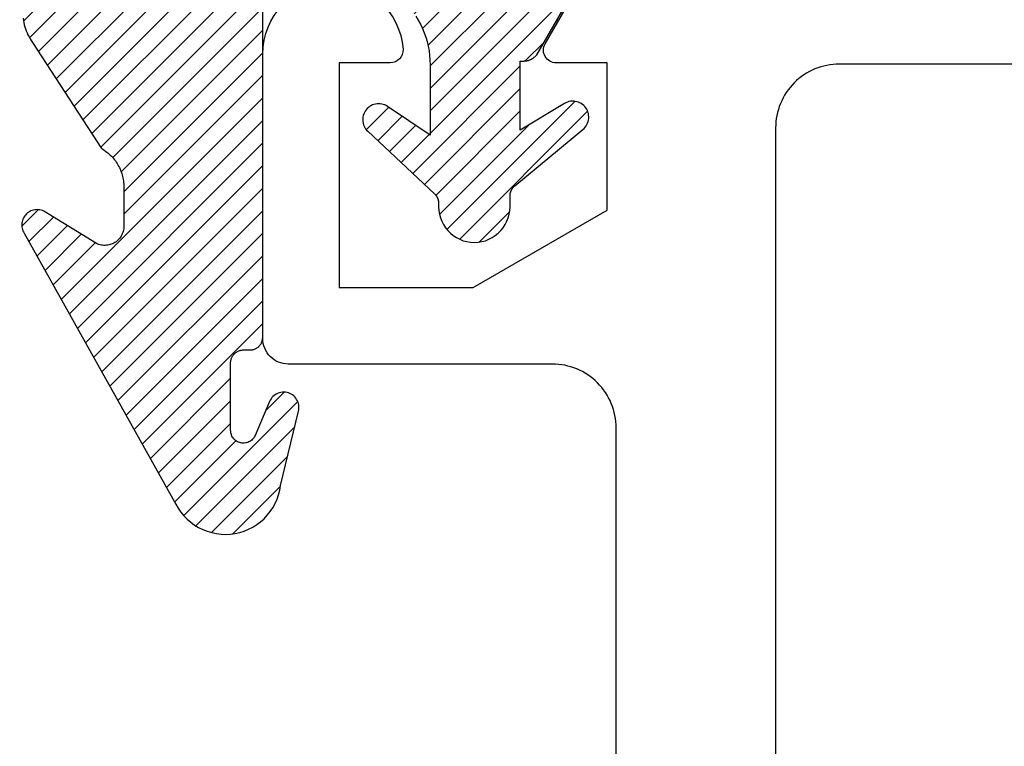
# Model space of a CAD drawing. Units: inches. Extents: x 0 to 108, y 0 to 43.
# Drawn here: x 17 to 17, y 19 to 19 of the extents above; entities that cross this region are included whole.
import ezdxf
from ezdxf import colors
from ezdxf.entities.mleader import LeaderData, LeaderLine
from ezdxf.math import Vec2, Vec3

# ---------------------------------------------------------------- set-up
doc = ezdxf.new("R2010")
doc.units = ezdxf.units.IN
doc.header["$LTSCALE"] = 0.25
doc.header["$MEASUREMENT"] = 0
for name, color, linetype in [('Arcadia-Profile', 5, 'Continuous'), ('Arcadia-Shade', 8, 'Continuous'), ('Arcadia-Text', 3, 'Continuous')]:
    doc.layers.add(name, color=color, linetype=linetype)
doc.styles.get("Standard").update_dxf_attribs({"font": 'ARIALN.TTF'})
pattern_1 = [(45, (-30.978823, 77.044971), (-0.0088388348, 0.0088388348), [])]

# ---------------------------------------------------------------- blocks, each defined once
blk = doc.blocks.new('VTL-10')
at = {"layer": 'Arcadia-Shade', "lineweight": -3}
h = blk.add_hatch(dxfattribs=at)
h.set_pattern_fill('ANSI31', color=256, scale=0.1, style=0)
h.set_pattern_definition(pattern_1)
h.paths.add_polyline_path([(0.16185, 0.26143), (0.16156, 0.26317), (0.16116, 0.26488), (0.16066, 0.26657), (0.16006, 0.26823), (0.15936, 0.26985), (0.15857, 0.27142), (0.15769, 0.27295), (0.15672, 0.27442), (0.15566, 0.27583), (0.15452, 0.27717), (0.1533, 0.27844), (0.15201, 0.27964), (0.15065, 0.28076), (0.14923, 0.2818), (0.14775, 0.28275), (0.14621, 0.28362), (0.14463, 0.28439), (0.143, 0.28506), (0.14134, 0.28564), (0.13964, 0.28611), (0.13792, 0.28649), (0.13397, 0.28847), (0.13001, 0.2904), (0.12601, 0.29228), (0.122, 0.29411), (0.11797, 0.2959), (0.11391, 0.29764), (0.10984, 0.29933), (0.10574, 0.30097), (0.10162, 0.30256), (0.09749, 0.3041), (0.09334, 0.30559), (0.08917, 0.30704), (0.08498, 0.30843), (0.08078, 0.30977), (0.07656, 0.31106), (0.07233, 0.31231), (0.06808, 0.3135), (0.06381, 0.31464), (0.05954, 0.31573), (0.05525, 0.31676), (0.05095, 0.31775), (0.04664, 0.31869), (0.04231, 0.31957), (0.03798, 0.3204), (0.03364, 0.32118), (0.02929, 0.32191), (0.02493, 0.32259), (0.02056, 0.32321), (0.01618, 0.32378), (0.0118, 0.3243), (-0.27611, 0.36451), (-0.27887, 0.36612), (-0.2816, 0.36777), (-0.2843, 0.36947), (-0.28697, 0.37123), (-0.2896, 0.37302), (-0.29221, 0.37487), (-0.29477, 0.37677), (-0.29731, 0.37871), (-0.29981, 0.38069), (-0.30227, 0.38272), (-0.30469, 0.3848), (-0.30708, 0.38692), (-0.30943, 0.38908), (-0.31174, 0.39129), (-0.31401, 0.39353), (-0.31623, 0.39582), (-0.31842, 0.39815), (-0.32056, 0.40051), (-0.32266, 0.40292), (-0.32471, 0.40536), (-0.32672, 0.40784), (-0.32869, 0.41035), (-0.33061, 0.4129), (-0.33248, 0.41549), (-0.33431, 0.41811), (-0.33608, 0.42076), (-0.33781, 0.42344), (-0.33949, 0.42615), (-0.34113, 0.4289), (-0.34271, 0.43167), (-0.34538, 0.43055), (-0.34798, 0.42927), (-0.3505, 0.42783), (-0.35293, 0.42625), (-0.35526, 0.42453), (-0.35749, 0.42268), (-0.35888, 0.42136), (-0.36033, 0.41992), (-0.36159, 0.41858), (-0.36345, 0.41636), (-0.36518, 0.41403), (-0.36676, 0.41161), (-0.3682, 0.40909), (-0.36949, 0.40649), (-0.37062, 0.40383), (-0.37159, 0.40109), (-0.3724, 0.39831), (-0.37304, 0.39548), (-0.37351, 0.39262), (-0.37381, 0.38974), (-0.37394, 0.38684), (-0.3739, 0.38395), (-0.37368, 0.38106), (-0.3733, 0.37818), (-0.37274, 0.37534), (-0.37202, 0.37253), (-0.37113, 0.36977), (-0.37008, 0.36707), (-0.36887, 0.36444), (-0.36751, 0.36188), (-0.366, 0.3594), (-0.34769, 0.29504), (-0.34483, 0.29249), (-0.34206, 0.28985), (-0.33938, 0.28712), (-0.33679, 0.2843), (-0.3343, 0.2814), (-0.33191, 0.27841), (-0.32962, 0.27534), (-0.32744, 0.2722), (-0.32536, 0.26898), (-0.3234, 0.2657), (-0.32155, 0.26235), (-0.31981, 0.25894), (-0.31818, 0.25547), (-0.31668, 0.25195), (-0.31529, 0.24838), (-0.31403, 0.24477), (-0.31289, 0.24112), (-0.31187, 0.23743), (-0.31098, 0.2337), (-0.31022, 0.22995), (-0.30958, 0.22618), (-0.30907, 0.22239), (-0.30869, 0.21858), (-0.30844, 0.21476), (-0.30832, 0.21093), (-0.30833, 0.20711), (-0.30846, 0.20328), (-0.30873, 0.19946), (-0.30912, 0.19566), (-0.30962, 0.19206), (-0.309, 0.18805), (-0.30892, 0.18418), (-0.30935, 0.18033), (-0.31028, 0.17657), (-0.3117, 0.17297), (-0.31358, 0.16958), (-0.31589, 0.16648), (-0.31859, 0.1637), (-0.32163, 0.1613), (-0.32493, 0.15935), (-0.3647, 0.18266), (-0.36583, 0.18137), (-0.3669, 0.18003), (-0.36791, 0.17865), (-0.36885, 0.17722), (-0.36972, 0.17574), (-0.37053, 0.17423), (-0.37126, 0.17268), (-0.37192, 0.1711), (-0.37251, 0.1695), (-0.37302, 0.16786), (-0.37345, 0.1662), (-0.37381, 0.16453), (-0.37409, 0.16284), (-0.37429, 0.16114), (-0.37441, 0.15943), (-0.37445, 0.15772), (-0.37442, 0.15601), (-0.3743, 0.1543), (-0.3741, 0.1526), (-0.37383, 0.15091), (-0.37347, 0.14923), (-0.37304, 0.14758), (-0.37254, 0.14594), (-0.37195, 0.14433), (-0.3713, 0.14275), (-0.37057, 0.1412), (-0.36977, 0.13969), (-0.3689, 0.13821), (-0.36796, 0.13678), (-0.36696, 0.13539), (-0.31295, 0.05231), (-0.3098, 0.05026), (-0.30696, 0.04795), (-0.30437, 0.04535), (-0.30207, 0.04251), (-0.30008, 0.03943), (-0.29841, 0.03617), (-0.2971, 0.03275), (-0.29616, 0.02921), (-0.29558, 0.02559), (-0.29543, 0.02274), (-0.29543, -0.01041), (-0.29621, -0.01364), (-0.29749, -0.01639), (-0.29929, -0.01882), (-0.30155, -0.02085), (-0.30416, -0.02238), (-0.30703, -0.02336), (-0.31004, -0.02374), (-0.31306, -0.02351), (-0.31624, -0.02262), (-0.35828, 0.00316), (-0.35923, 0.00356), (-0.3602, 0.00388), (-0.3612, 0.00411), (-0.36222, 0.00426), (-0.36324, 0.00432), (-0.36427, 0.00429), (-0.36529, 0.00418), (-0.3663, 0.00398), (-0.36728, 0.00369), (-0.36824, 0.00332), (-0.36916, 0.00287), (-0.37004, 0.00234), (-0.37087, 0.00174), (-0.37165, 0.00107), (-0.37237, 0.00033), (-0.37302, -0.00046), (-0.3736, -0.00131), (-0.37411, -0.0022), (-0.37454, -0.00313), (-0.37489, -0.0041), (-0.37515, -0.00509), (-0.37533, -0.0061), (-0.37542, -0.00712), (-0.37542, -0.00815), (-0.37534, -0.00917), (-0.37517, -0.01018), (-0.37491, -0.01118), (-0.37457, -0.01215), (-0.37415, -0.01308), (-0.37365, -0.01398), (-0.2546, -0.22635), (-0.25278, -0.22957), (-0.25069, -0.23261), (-0.24835, -0.23547), (-0.24577, -0.23813), (-0.24299, -0.24055), (-0.24, -0.24273), (-0.23684, -0.24465), (-0.23353, -0.24629), (-0.2301, -0.24765), (-0.22656, -0.24871), (-0.22294, -0.24947), (-0.21927, -0.24992), (-0.21558, -0.25005), (-0.21189, -0.24987), (-0.20823, -0.24938), (-0.20462, -0.24859), (-0.20109, -0.24748), (-0.19767, -0.24609), (-0.19438, -0.24441), (-0.19124, -0.24245), (-0.18828, -0.24024), (-0.18552, -0.23779), (-0.18298, -0.2351), (-0.18067, -0.23222), (-0.17862, -0.22915), (-0.17683, -0.22591), (-0.17532, -0.22254), (-0.17411, -0.21905), (-0.17319, -0.21547), (-0.17259, -0.21182), (-0.1585, -0.15346), (-0.15828, -0.15229), (-0.15818, -0.15111), (-0.15819, -0.14992), (-0.15832, -0.14873), (-0.15857, -0.14757), (-0.15893, -0.14644), (-0.1594, -0.14535), (-0.15998, -0.14431), (-0.16066, -0.14333), (-0.16143, -0.14242), (-0.16229, -0.1416), (-0.16322, -0.14086), (-0.16422, -0.14022), (-0.16529, -0.13968), (-0.16639, -0.13925), (-0.16754, -0.13894), (-0.16871, -0.13873), (-0.1699, -0.13865), (-0.17109, -0.13868), (-0.17227, -0.13883), (-0.17343, -0.1391), (-0.17456, -0.13948), (-0.17564, -0.13996), (-0.17667, -0.14056), (-0.17764, -0.14125), (-0.17853, -0.14204), (-0.17934, -0.14291), (-0.18006, -0.14385), (-0.18069, -0.14487), (-0.18121, -0.14594), (-0.19317, -0.17398), (-0.19548, -0.17659), (-0.19874, -0.1783), (-0.20241, -0.17874), (-0.20598, -0.17783), (-0.209, -0.17571), (-0.21106, -0.17266), (-0.21175, -0.1697), (-0.21175, -0.11389), (-0.21064, -0.11077), (-0.20872, -0.10826), (-0.20611, -0.10646), (-0.20319, -0.1056), (-0.19658, -0.1056), (-0.19605, -0.10558), (-0.19553, -0.10554), (-0.19501, -0.10547), (-0.1945, -0.10538), (-0.19399, -0.10526), (-0.19349, -0.10511), (-0.19299, -0.10493), (-0.19251, -0.10473), (-0.19204, -0.10451), (-0.19158, -0.10426), (-0.19113, -0.10398), (-0.1907, -0.10369), (-0.19028, -0.10337), (-0.18988, -0.10303), (-0.18951, -0.10267), (-0.18914, -0.10229), (-0.1888, -0.10189), (-0.18849, -0.10148), (-0.18819, -0.10104), (-0.18792, -0.1006), (-0.18767, -0.10014), (-0.18744, -0.09967), (-0.18724, -0.09918), (-0.18707, -0.09869), (-0.18692, -0.09819), (-0.18679, -0.09768), (-0.1867, -0.09716), (-0.18663, -0.09664), (-0.18659, -0.09612), (-0.18658, -0.0956), (-0.18658, 0.16447), (-0.1861, 0.16811), (-0.18498, 0.17188), (-0.18329, 0.17543), (-0.18106, 0.17867), (-0.17835, 0.18152), (-0.17523, 0.18392), (-0.17177, 0.1858), (-0.16806, 0.18711), (-0.1642, 0.18783), (-0.16158, 0.18789), (-0.12294, 0.18789), (-0.11807, 0.18751), (-0.11443, 0.18703), (-0.11083, 0.18636), (-0.10727, 0.18551), (-0.10375, 0.18447), (-0.1003, 0.18325), (-0.09691, 0.18184), (-0.0936, 0.18027), (-0.09038, 0.17852), (-0.08726, 0.1766), (-0.08424, 0.17453), (-0.08133, 0.17229), (-0.07854, 0.16991), (-0.07589, 0.16739), (-0.07336, 0.16473), (-0.07098, 0.16195), (-0.06875, 0.15904), (-0.06668, 0.15602), (-0.06476, 0.15289), (-0.06301, 0.14967), (-0.06144, 0.14637), (-0.06003, 0.14298), (-0.05881, 0.13953), (-0.05777, 0.13601), (-0.05691, 0.13245), (-0.05625, 0.12884), (-0.05577, 0.12521), (-0.05548, 0.12156), (-0.05538, 0.11789), (-0.05538, 0.06267), (-0.08874, 0.08518), (-0.08981, 0.08583), (-0.09093, 0.08636), (-0.0921, 0.08678), (-0.0933, 0.08708), (-0.09453, 0.08727), (-0.09577, 0.08732), (-0.09701, 0.08726), (-0.09824, 0.08707), (-0.09945, 0.08676), (-0.10061, 0.08633), (-0.10173, 0.08579), (-0.10279, 0.08514), (-0.10378, 0.08439), (-0.10469, 0.08355), (-0.10551, 0.08261), (-0.10624, 0.0816), (-0.10686, 0.08053), (-0.10737, 0.0794), (-0.10777, 0.07822), (-0.10804, 0.07701), (-0.1082, 0.07578), (-0.10823, 0.07453), (-0.10814, 0.07329), (-0.10793, 0.07207), (-0.1076, 0.07087), (-0.10714, 0.06972), (-0.10658, 0.06861), (-0.10591, 0.06756), (-0.10514, 0.06659), (-0.10428, 0.06569), (-0.05074, 0.01562), (-0.04924, 0.01291), (-0.04873, 0.01042), (-0.04873, 0.00666), (-0.04857, 0.00373), (-0.04812, 0.00083), (-0.04736, -0.002), (-0.04631, -0.00473), (-0.04498, -0.00734), (-0.04338, -0.0098), (-0.04154, -0.01208), (-0.03946, -0.01415), (-0.03719, -0.016), (-0.03473, -0.01759), (-0.03212, -0.01892), (-0.02938, -0.01997), (-0.02655, -0.02073), (-0.02365, -0.02119), (-0.02073, -0.02134), (-0.0178, -0.02119), (-0.01491, -0.02073), (-0.01208, -0.01997), (-0.00934, -0.01892), (-0.00673, -0.01759), (-0.00427, -0.016), (-0.00199, -0.01415), (0.00008, -0.01208), (0.00192, -0.0098), (0.00352, -0.00734), (0.00485, -0.00473), (0.0059, -0.002), (0.00666, 0.00083), (0.00712, 0.00373), (0.00727, 0.00666), (0.00727, 0.01675), (0.00824, 0.01978), (0.00994, 0.02211), (0.06444, 0.06719), (0.06536, 0.06803), (0.06619, 0.06896), (0.06693, 0.06997), (0.06756, 0.07105), (0.06808, 0.07218), (0.06849, 0.07336), (0.06877, 0.07457), (0.06893, 0.07581), (0.06897, 0.07706), (0.06889, 0.0783), (0.06868, 0.07953), (0.06835, 0.08074), (0.0679, 0.0819), (0.06734, 0.08301), (0.06666, 0.08406), (0.06589, 0.08504), (0.06503, 0.08594), (0.06407, 0.08675), (0.06305, 0.08746), (0.06195, 0.08806), (0.06081, 0.08855), (0.05962, 0.08892), (0.0584, 0.08918), (0.05715, 0.08931), (0.05591, 0.08931), (0.05467, 0.08919), (0.05344, 0.08895), (0.05225, 0.08859), (0.0511, 0.08811), (0.05, 0.08751), (0.01532, 0.06651), (0.01532, 0.12077), (0.01826, 0.12077), (0.01864, 0.12079), (0.01902, 0.12082), (0.0194, 0.12086), (0.01977, 0.12091), (0.02014, 0.12097), (0.02052, 0.12104), (0.02089, 0.12112), (0.02125, 0.12121), (0.02162, 0.12131), (0.02198, 0.12142), (0.02234, 0.12154), (0.0227, 0.12167), (0.02305, 0.12181), (0.02339, 0.12196), (0.02374, 0.12212), (0.02408, 0.12229), (0.02441, 0.12247), (0.02474, 0.12265), (0.02506, 0.12285), (0.02538, 0.12305), (0.0257, 0.12327), (0.026, 0.12349), (0.0263, 0.12372), (0.0266, 0.12396), (0.02689, 0.1242), (0.02717, 0.12446), (0.02744, 0.12472), (0.02771, 0.12499), (0.02797, 0.12527), (0.02822, 0.12555), (0.09769, 0.24589), (0.15985, 0.24589), (0.16048, 0.24753), (0.16101, 0.24921), (0.16144, 0.25092), (0.16177, 0.25265), (0.162, 0.2544), (0.16212, 0.25616), (0.16213, 0.25792), (0.16205, 0.25968)])
h = blk.add_hatch(dxfattribs=at)
h.set_pattern_fill('ANSI31', color=256, scale=0.1, style=0)
h.set_pattern_definition(pattern_1)
h.paths.add_polyline_path([(0.16185, 0.26143), (0.16156, 0.26317), (0.16116, 0.26488), (0.16066, 0.26657), (0.16006, 0.26823), (0.15936, 0.26985), (0.15857, 0.27142), (0.15769, 0.27295), (0.15672, 0.27442), (0.15566, 0.27583), (0.15452, 0.27717), (0.1533, 0.27844), (0.15201, 0.27964), (0.15065, 0.28076), (0.14923, 0.2818), (0.14775, 0.28275), (0.14621, 0.28362), (0.14463, 0.28439), (0.143, 0.28506), (0.14134, 0.28564), (0.13964, 0.28611), (0.13792, 0.28649), (0.13397, 0.28847), (0.13001, 0.2904), (0.12601, 0.29228), (0.122, 0.29411), (0.11797, 0.2959), (0.11391, 0.29764), (0.10984, 0.29933), (0.10574, 0.30097), (0.10162, 0.30256), (0.09749, 0.3041), (0.09334, 0.30559), (0.08917, 0.30704), (0.08498, 0.30843), (0.08078, 0.30977), (0.07656, 0.31106), (0.07233, 0.31231), (0.06808, 0.3135), (0.06381, 0.31464), (0.05954, 0.31573), (0.05525, 0.31676), (0.05095, 0.31775), (0.04664, 0.31869), (0.04231, 0.31957), (0.03798, 0.3204), (0.03364, 0.32118), (0.02929, 0.32191), (0.02493, 0.32259), (0.02056, 0.32321), (0.01618, 0.32378), (0.0118, 0.3243), (-0.27611, 0.36451), (-0.27887, 0.36612), (-0.2816, 0.36777), (-0.2843, 0.36947), (-0.28697, 0.37123), (-0.2896, 0.37302), (-0.29221, 0.37487), (-0.29477, 0.37677), (-0.29731, 0.37871), (-0.29981, 0.38069), (-0.30227, 0.38272), (-0.30469, 0.3848), (-0.30708, 0.38692), (-0.30943, 0.38908), (-0.31174, 0.39129), (-0.31401, 0.39353), (-0.31623, 0.39582), (-0.31842, 0.39815), (-0.32056, 0.40051), (-0.32266, 0.40292), (-0.32471, 0.40536), (-0.32672, 0.40784), (-0.32869, 0.41035), (-0.33061, 0.4129), (-0.33248, 0.41549), (-0.33431, 0.41811), (-0.33608, 0.42076), (-0.33781, 0.42344), (-0.33949, 0.42615), (-0.34113, 0.4289), (-0.34271, 0.43167), (-0.34538, 0.43055), (-0.34798, 0.42927), (-0.3505, 0.42783), (-0.35293, 0.42625), (-0.35526, 0.42453), (-0.35749, 0.42268), (-0.35888, 0.42136), (-0.36033, 0.41992), (-0.36159, 0.41858), (-0.36345, 0.41636), (-0.36518, 0.41403), (-0.36676, 0.41161), (-0.3682, 0.40909), (-0.36949, 0.40649), (-0.37062, 0.40383), (-0.37159, 0.40109), (-0.3724, 0.39831), (-0.37304, 0.39548), (-0.37351, 0.39262), (-0.37381, 0.38974), (-0.37394, 0.38684), (-0.3739, 0.38395), (-0.37368, 0.38106), (-0.3733, 0.37818), (-0.37274, 0.37534), (-0.37202, 0.37253), (-0.37113, 0.36977), (-0.37008, 0.36707), (-0.36887, 0.36444), (-0.36751, 0.36188), (-0.366, 0.3594), (-0.34769, 0.29504), (-0.34483, 0.29249), (-0.34206, 0.28985), (-0.33938, 0.28712), (-0.33679, 0.2843), (-0.3343, 0.2814), (-0.33191, 0.27841), (-0.32962, 0.27534), (-0.32744, 0.2722), (-0.32536, 0.26898), (-0.3234, 0.2657), (-0.32155, 0.26235), (-0.31981, 0.25894), (-0.31818, 0.25547), (-0.31668, 0.25195), (-0.31529, 0.24838), (-0.31403, 0.24477), (-0.31289, 0.24112), (-0.31187, 0.23743), (-0.31098, 0.2337), (-0.31022, 0.22995), (-0.30958, 0.22618), (-0.30907, 0.22239), (-0.30869, 0.21858), (-0.30844, 0.21476), (-0.30832, 0.21093), (-0.30833, 0.20711), (-0.30846, 0.20328), (-0.30873, 0.19946), (-0.30912, 0.19566), (-0.30962, 0.19206), (-0.309, 0.18805), (-0.30892, 0.18418), (-0.30935, 0.18033), (-0.31028, 0.17657), (-0.3117, 0.17297), (-0.31358, 0.16958), (-0.31589, 0.16648), (-0.31859, 0.1637), (-0.32163, 0.1613), (-0.32493, 0.15935), (-0.3647, 0.18266), (-0.36583, 0.18137), (-0.3669, 0.18003), (-0.36791, 0.17865), (-0.36885, 0.17722), (-0.36972, 0.17574), (-0.37053, 0.17423), (-0.37126, 0.17268), (-0.37192, 0.1711), (-0.37251, 0.1695), (-0.37302, 0.16786), (-0.37345, 0.1662), (-0.37381, 0.16453), (-0.37409, 0.16284), (-0.37429, 0.16114), (-0.37441, 0.15943), (-0.37445, 0.15772), (-0.37442, 0.15601), (-0.3743, 0.1543), (-0.3741, 0.1526), (-0.37383, 0.15091), (-0.37347, 0.14923), (-0.37304, 0.14758), (-0.37254, 0.14594), (-0.37195, 0.14433), (-0.3713, 0.14275), (-0.37057, 0.1412), (-0.36977, 0.13969), (-0.3689, 0.13821), (-0.36796, 0.13678), (-0.36696, 0.13539), (-0.31295, 0.05231), (-0.3098, 0.05026), (-0.30696, 0.04795), (-0.30437, 0.04535), (-0.30207, 0.04251), (-0.30008, 0.03943), (-0.29841, 0.03617), (-0.2971, 0.03275), (-0.29616, 0.02921), (-0.29558, 0.02559), (-0.29543, 0.02274), (-0.29543, -0.01041), (-0.29621, -0.01364), (-0.29749, -0.01639), (-0.29929, -0.01882), (-0.30155, -0.02085), (-0.30416, -0.02238), (-0.30703, -0.02336), (-0.31004, -0.02374), (-0.31306, -0.02351), (-0.31624, -0.02262), (-0.35828, 0.00316), (-0.35923, 0.00356), (-0.3602, 0.00388), (-0.3612, 0.00411), (-0.36222, 0.00426), (-0.36324, 0.00432), (-0.36427, 0.00429), (-0.36529, 0.00418), (-0.3663, 0.00398), (-0.36728, 0.00369), (-0.36824, 0.00332), (-0.36916, 0.00287), (-0.37004, 0.00234), (-0.37087, 0.00174), (-0.37165, 0.00107), (-0.37237, 0.00033), (-0.37302, -0.00046), (-0.3736, -0.00131), (-0.37411, -0.0022), (-0.37454, -0.00313), (-0.37489, -0.0041), (-0.37515, -0.00509), (-0.37533, -0.0061), (-0.37542, -0.00712), (-0.37542, -0.00815), (-0.37534, -0.00917), (-0.37517, -0.01018), (-0.37491, -0.01118), (-0.37457, -0.01215), (-0.37415, -0.01308), (-0.37365, -0.01398), (-0.2546, -0.22635), (-0.25278, -0.22957), (-0.25069, -0.23261), (-0.24835, -0.23547), (-0.24577, -0.23813), (-0.24299, -0.24055), (-0.24, -0.24273), (-0.23684, -0.24465), (-0.23353, -0.24629), (-0.2301, -0.24765), (-0.22656, -0.24871), (-0.22294, -0.24947), (-0.21927, -0.24992), (-0.21558, -0.25005), (-0.21189, -0.24987), (-0.20823, -0.24938), (-0.20462, -0.24859), (-0.20109, -0.24748), (-0.19767, -0.24609), (-0.19438, -0.24441), (-0.19124, -0.24245), (-0.18828, -0.24024), (-0.18552, -0.23779), (-0.18298, -0.2351), (-0.18067, -0.23222), (-0.17862, -0.22915), (-0.17683, -0.22591), (-0.17532, -0.22254), (-0.17411, -0.21905), (-0.17319, -0.21547), (-0.17259, -0.21182), (-0.1585, -0.15346), (-0.15828, -0.15229), (-0.15818, -0.15111), (-0.15819, -0.14992), (-0.15832, -0.14873), (-0.15857, -0.14757), (-0.15893, -0.14644), (-0.1594, -0.14535), (-0.15998, -0.14431), (-0.16066, -0.14333), (-0.16143, -0.14242), (-0.16229, -0.1416), (-0.16322, -0.14086), (-0.16422, -0.14022), (-0.16529, -0.13968), (-0.16639, -0.13925), (-0.16754, -0.13894), (-0.16871, -0.13873), (-0.1699, -0.13865), (-0.17109, -0.13868), (-0.17227, -0.13883), (-0.17343, -0.1391), (-0.17456, -0.13948), (-0.17564, -0.13996), (-0.17667, -0.14056), (-0.17764, -0.14125), (-0.17853, -0.14204), (-0.17934, -0.14291), (-0.18006, -0.14385), (-0.18069, -0.14487), (-0.18121, -0.14594), (-0.19317, -0.17398), (-0.19548, -0.17659), (-0.19874, -0.1783), (-0.20241, -0.17874), (-0.20598, -0.17783), (-0.209, -0.17571), (-0.21106, -0.17266), (-0.21175, -0.1697), (-0.21175, -0.11389), (-0.21064, -0.11077), (-0.20872, -0.10826), (-0.20611, -0.10646), (-0.20319, -0.1056), (-0.19658, -0.1056), (-0.19605, -0.10558), (-0.19553, -0.10554), (-0.19501, -0.10547), (-0.1945, -0.10538), (-0.19399, -0.10526), (-0.19349, -0.10511), (-0.19299, -0.10493), (-0.19251, -0.10473), (-0.19204, -0.10451), (-0.19158, -0.10426), (-0.19113, -0.10398), (-0.1907, -0.10369), (-0.19028, -0.10337), (-0.18988, -0.10303), (-0.18951, -0.10267), (-0.18914, -0.10229), (-0.1888, -0.10189), (-0.18849, -0.10148), (-0.18819, -0.10104), (-0.18792, -0.1006), (-0.18767, -0.10014), (-0.18744, -0.09967), (-0.18724, -0.09918), (-0.18707, -0.09869), (-0.18692, -0.09819), (-0.18679, -0.09768), (-0.1867, -0.09716), (-0.18663, -0.09664), (-0.18659, -0.09612), (-0.18658, -0.0956), (-0.18658, 0.16447), (-0.1861, 0.16811), (-0.18498, 0.17188), (-0.18329, 0.17543), (-0.18106, 0.17867), (-0.17835, 0.18152), (-0.17523, 0.18392), (-0.17177, 0.1858), (-0.16806, 0.18711), (-0.1642, 0.18783), (-0.16158, 0.18789), (-0.12294, 0.18789), (-0.11807, 0.18751), (-0.11443, 0.18703), (-0.11083, 0.18636), (-0.10727, 0.18551), (-0.10375, 0.18447), (-0.1003, 0.18325), (-0.09691, 0.18184), (-0.0936, 0.18027), (-0.09038, 0.17852), (-0.08726, 0.1766), (-0.08424, 0.17453), (-0.08133, 0.17229), (-0.07854, 0.16991), (-0.07589, 0.16739), (-0.07336, 0.16473), (-0.07098, 0.16195), (-0.06875, 0.15904), (-0.06668, 0.15602), (-0.06476, 0.15289), (-0.06301, 0.14967), (-0.06144, 0.14637), (-0.06003, 0.14298), (-0.05881, 0.13953), (-0.05777, 0.13601), (-0.05691, 0.13245), (-0.05625, 0.12884), (-0.05577, 0.12521), (-0.05548, 0.12156), (-0.05538, 0.11789), (-0.05538, 0.06267), (-0.08874, 0.08518), (-0.08981, 0.08583), (-0.09093, 0.08636), (-0.0921, 0.08678), (-0.0933, 0.08708), (-0.09453, 0.08727), (-0.09577, 0.08732), (-0.09701, 0.08726), (-0.09824, 0.08707), (-0.09945, 0.08676), (-0.10061, 0.08633), (-0.10173, 0.08579), (-0.10279, 0.08514), (-0.10378, 0.08439), (-0.10469, 0.08355), (-0.10551, 0.08261), (-0.10624, 0.0816), (-0.10686, 0.08053), (-0.10737, 0.0794), (-0.10777, 0.07822), (-0.10804, 0.07701), (-0.1082, 0.07578), (-0.10823, 0.07453), (-0.10814, 0.07329), (-0.10793, 0.07207), (-0.1076, 0.07087), (-0.10714, 0.06972), (-0.10658, 0.06861), (-0.10591, 0.06756), (-0.10514, 0.06659), (-0.10428, 0.06569), (-0.05074, 0.01562), (-0.04924, 0.01291), (-0.04873, 0.01042), (-0.04873, 0.00666), (-0.04857, 0.00373), (-0.04812, 0.00083), (-0.04736, -0.002), (-0.04631, -0.00473), (-0.04498, -0.00734), (-0.04338, -0.0098), (-0.04154, -0.01208), (-0.03946, -0.01415), (-0.03719, -0.016), (-0.03473, -0.01759), (-0.03212, -0.01892), (-0.02938, -0.01997), (-0.02655, -0.02073), (-0.02365, -0.02119), (-0.02073, -0.02134), (-0.0178, -0.02119), (-0.01491, -0.02073), (-0.01208, -0.01997), (-0.00934, -0.01892), (-0.00673, -0.01759), (-0.00427, -0.016), (-0.00199, -0.01415), (0.00008, -0.01208), (0.00192, -0.0098), (0.00352, -0.00734), (0.00485, -0.00473), (0.0059, -0.002), (0.00666, 0.00083), (0.00712, 0.00373), (0.00727, 0.00666), (0.00727, 0.01675), (0.00824, 0.01978), (0.00994, 0.02211), (0.06444, 0.06719), (0.06536, 0.06803), (0.06619, 0.06896), (0.06693, 0.06997), (0.06756, 0.07105), (0.06808, 0.07218), (0.06849, 0.07336), (0.06877, 0.07457), (0.06893, 0.07581), (0.06897, 0.07706), (0.06889, 0.0783), (0.06868, 0.07953), (0.06835, 0.08074), (0.0679, 0.0819), (0.06734, 0.08301), (0.06666, 0.08406), (0.06589, 0.08504), (0.06503, 0.08594), (0.06407, 0.08675), (0.06305, 0.08746), (0.06195, 0.08806), (0.06081, 0.08855), (0.05962, 0.08892), (0.0584, 0.08918), (0.05715, 0.08931), (0.05591, 0.08931), (0.05467, 0.08919), (0.05344, 0.08895), (0.05225, 0.08859), (0.0511, 0.08811), (0.05, 0.08751), (0.01532, 0.06651), (0.01532, 0.12077), (0.01826, 0.12077), (0.01864, 0.12079), (0.01902, 0.12082), (0.0194, 0.12086), (0.01977, 0.12091), (0.02014, 0.12097), (0.02052, 0.12104), (0.02089, 0.12112), (0.02125, 0.12121), (0.02162, 0.12131), (0.02198, 0.12142), (0.02234, 0.12154), (0.0227, 0.12167), (0.02305, 0.12181), (0.02339, 0.12196), (0.02374, 0.12212), (0.02408, 0.12229), (0.02441, 0.12247), (0.02474, 0.12265), (0.02506, 0.12285), (0.02538, 0.12305), (0.0257, 0.12327), (0.026, 0.12349), (0.0263, 0.12372), (0.0266, 0.12396), (0.02689, 0.1242), (0.02717, 0.12446), (0.02744, 0.12472), (0.02771, 0.12499), (0.02797, 0.12527), (0.02822, 0.12555), (0.09769, 0.24589), (0.15985, 0.24589), (0.16048, 0.24753), (0.16101, 0.24921), (0.16144, 0.25092), (0.16177, 0.25265), (0.162, 0.2544), (0.16212, 0.25616), (0.16213, 0.25792), (0.16205, 0.25968)])
at = {"layer": 'Arcadia-Profile'}
for points in [[(-0.3743, 0.1543), (-0.3741, 0.1526), (-0.37383, 0.15091), (-0.37347, 0.14923), (-0.37304, 0.14758), (-0.37254, 0.14594), (-0.37195, 0.14433), (-0.3713, 0.14275), (-0.37057, 0.1412), (-0.36977, 0.13969), (-0.3689, 0.13821), (-0.36796, 0.13678), (-0.36696, 0.13539), (-0.3129, 0.05222), (-0.31185, 0.05159), (-0.31083, 0.05092), (-0.30983, 0.05022), (-0.30886, 0.04949), (-0.30791, 0.04872), (-0.30699, 0.04792), (-0.3061, 0.04708), (-0.30524, 0.04622), (-0.3044, 0.04533), (-0.3036, 0.0444), (-0.30284, 0.04346), (-0.3021, 0.04248), (-0.3014, 0.04148), (-0.30074, 0.04046), (-0.30011, 0.03941), (-0.29952, 0.03834), (-0.29897, 0.03726), (-0.29845, 0.03615), (-0.29798, 0.03503), (-0.29754, 0.03389), (-0.29714, 0.03273), (-0.29679, 0.03157), (-0.29647, 0.03039), (-0.2962, 0.0292), (-0.29596, 0.028), (-0.29577, 0.02679), (-0.29563, 0.02558), (-0.29552, 0.02437), (-0.29546, 0.02315), (-0.29543, 0.02193), (-0.29543, -0.00868), (-0.29547, -0.00968), (-0.29557, -0.01068), (-0.29574, -0.01168), (-0.29597, -0.01266), (-0.29627, -0.01362), (-0.29663, -0.01456), (-0.29706, -0.01547), (-0.29755, -0.01635), (-0.29809, -0.0172), (-0.29869, -0.01801), (-0.29934, -0.01878), (-0.30005, -0.0195), (-0.3008, -0.02017), (-0.30159, -0.02079), (-0.30242, -0.02136), (-0.30329, -0.02187), (-0.30419, -0.02232), (-0.30512, -0.0227), (-0.30607, -0.02303), (-0.30705, -0.02329), (-0.30803, -0.02348), (-0.30903, -0.02361), (-0.31004, -0.02367), (-0.31105, -0.02366), (-0.31205, -0.02359), (-0.31305, -0.02345), (-0.31403, -0.02324), (-0.315, -0.02296), (-0.31595, -0.02263), (-0.31687, -0.02222), (-0.35828, 0.00316), (-0.35923, 0.00356), (-0.3602, 0.00388), (-0.3612, 0.00411), (-0.36222, 0.00426), (-0.36324, 0.00432), (-0.36427, 0.00429), (-0.36529, 0.00418), (-0.3663, 0.00398), (-0.36728, 0.00369), (-0.36824, 0.00332), (-0.36916, 0.00287), (-0.37004, 0.00234), (-0.37087, 0.00174), (-0.37165, 0.00107), (-0.37237, 0.00033), (-0.37302, -0.00046), (-0.3736, -0.00131), (-0.37411, -0.0022), (-0.37454, -0.00313), (-0.37489, -0.0041), (-0.37515, -0.00509), (-0.37533, -0.0061), (-0.37542, -0.00712), (-0.37542, -0.00815), (-0.37534, -0.00917), (-0.37517, -0.01018), (-0.37491, -0.01118), (-0.37457, -0.01215), (-0.37415, -0.01308), (-0.37365, -0.01398), (-0.2546, -0.22635), (-0.25278, -0.22957), (-0.25069, -0.23261), (-0.24835, -0.23547), (-0.24577, -0.23813), (-0.24299, -0.24055), (-0.24, -0.24273), (-0.23684, -0.24465), (-0.23353, -0.24629), (-0.2301, -0.24765), (-0.22656, -0.24871), (-0.22294, -0.24947), (-0.21927, -0.24992), (-0.21558, -0.25005), (-0.21189, -0.24987), (-0.20823, -0.24938), (-0.20462, -0.24859), (-0.20109, -0.24748), (-0.19767, -0.24609), (-0.19438, -0.24441), (-0.19124, -0.24245), (-0.18828, -0.24024), (-0.18552, -0.23779), (-0.18298, -0.2351), (-0.18067, -0.23222), (-0.17862, -0.22915), (-0.17683, -0.22591), (-0.17532, -0.22254), (-0.17411, -0.21905), (-0.17319, -0.21547), (-0.17259, -0.21182), (-0.1585, -0.15346), (-0.15828, -0.15229), (-0.15818, -0.15111), (-0.15819, -0.14992), (-0.15832, -0.14873), (-0.15857, -0.14757), (-0.15893, -0.14644), (-0.1594, -0.14535), (-0.15998, -0.14431), (-0.16066, -0.14333), (-0.16143, -0.14242), (-0.16229, -0.1416), (-0.16322, -0.14086), (-0.16422, -0.14022), (-0.16529, -0.13968), (-0.16639, -0.13925), (-0.16754, -0.13894), (-0.16871, -0.13873), (-0.1699, -0.13865), (-0.17109, -0.13868), (-0.17227, -0.13883), (-0.17343, -0.1391), (-0.17456, -0.13948), (-0.17564, -0.13996), (-0.17667, -0.14056), (-0.17764, -0.14125), (-0.17853, -0.14204), (-0.17934, -0.14291), (-0.18006, -0.14385), (-0.18069, -0.14487), (-0.18121, -0.14594), (-0.19255, -0.17253), (-0.19295, -0.17335), (-0.19342, -0.17413), (-0.19396, -0.17487), (-0.19456, -0.17555), (-0.19522, -0.17618), (-0.19594, -0.17674), (-0.19671, -0.17724), (-0.19751, -0.17766), (-0.19836, -0.17801), (-0.19923, -0.17828), (-0.20012, -0.17847), (-0.20103, -0.17857), (-0.20194, -0.1786), (-0.20285, -0.17854), (-0.20375, -0.1784), (-0.20464, -0.17817), (-0.2055, -0.17787), (-0.20633, -0.17749), (-0.20712, -0.17704), (-0.20787, -0.17651), (-0.20856, -0.17592), (-0.2092, -0.17527), (-0.20978, -0.17456), (-0.21029, -0.17381), (-0.21073, -0.17301), (-0.21109, -0.17217), (-0.21138, -0.1713), (-0.21158, -0.17042), (-0.21171, -0.16951), (-0.21175, -0.1686), (-0.21175, -0.1156), (-0.21174, -0.11507), (-0.2117, -0.11455), (-0.21163, -0.11403), (-0.21153, -0.11352), (-0.21141, -0.11301), (-0.21126, -0.11251), (-0.21109, -0.11201), (-0.21089, -0.11153), (-0.21066, -0.11106), (-0.21041, -0.1106), (-0.21014, -0.11015), (-0.20984, -0.10972), (-0.20952, -0.1093), (-0.20918, -0.10891), (-0.20882, -0.10853), (-0.20844, -0.10817), (-0.20804, -0.10783), (-0.20763, -0.10751), (-0.2072, -0.10721), (-0.20675, -0.10694), (-0.20629, -0.10669), (-0.20582, -0.10646), (-0.20533, -0.10626), (-0.20484, -0.10609), (-0.20434, -0.10594), (-0.20383, -0.10582), (-0.20331, -0.10572), (-0.2028, -0.10565), (-0.20227, -0.10561), (-0.20175, -0.1056), (-0.19658, -0.1056), (-0.19605, -0.10558), (-0.19553, -0.10554), (-0.19501, -0.10547), (-0.1945, -0.10538), (-0.19399, -0.10526), (-0.19349, -0.10511), (-0.19299, -0.10493), (-0.19251, -0.10473), (-0.19204, -0.10451), (-0.19158, -0.10426), (-0.19113, -0.10398), (-0.1907, -0.10369), (-0.19028, -0.10337), (-0.18988, -0.10303), (-0.18951, -0.10267), (-0.18914, -0.10229), (-0.1888, -0.10189), (-0.18849, -0.10148), (-0.18819, -0.10104), (-0.18792, -0.1006), (-0.18767, -0.10014), (-0.18744, -0.09967), (-0.18724, -0.09918), (-0.18707, -0.09869), (-0.18692, -0.09819), (-0.18679, -0.09768), (-0.1867, -0.09716), (-0.18663, -0.09664), (-0.18659, -0.09612), (-0.18658, -0.0956), (-0.18658, 0.16289)], [(-0.06668, 0.15602), (-0.06476, 0.15289), (-0.06301, 0.14967), (-0.06144, 0.14637), (-0.06003, 0.14298), (-0.05881, 0.13953), (-0.05777, 0.13601), (-0.05691, 0.13245), (-0.05625, 0.12884), (-0.05577, 0.12521), (-0.05548, 0.12156), (-0.05538, 0.11789), (-0.05538, 0.06267), (-0.08874, 0.08518), (-0.08981, 0.08583), (-0.09093, 0.08636), (-0.0921, 0.08678), (-0.0933, 0.08708), (-0.09453, 0.08727), (-0.09577, 0.08732), (-0.09701, 0.08726), (-0.09824, 0.08707), (-0.09945, 0.08676), (-0.10061, 0.08633), (-0.10173, 0.08579), (-0.10279, 0.08514), (-0.10378, 0.08439), (-0.10469, 0.08355), (-0.10551, 0.08261), (-0.10624, 0.0816), (-0.10686, 0.08053), (-0.10737, 0.0794), (-0.10777, 0.07822), (-0.10804, 0.07701), (-0.1082, 0.07578), (-0.10823, 0.07453), (-0.10814, 0.07329), (-0.10793, 0.07207), (-0.1076, 0.07087), (-0.10714, 0.06972), (-0.10658, 0.06861), (-0.10591, 0.06756), (-0.10514, 0.06659), (-0.10428, 0.06569), (-0.0519, 0.0167), (-0.0517, 0.01651), (-0.05151, 0.01632), (-0.05132, 0.01612), (-0.05114, 0.01591), (-0.05097, 0.0157), (-0.0508, 0.01549), (-0.05063, 0.01527), (-0.05048, 0.01505), (-0.05033, 0.01482), (-0.05018, 0.01459), (-0.05004, 0.01435), (-0.04991, 0.01411), (-0.04978, 0.01387), (-0.04967, 0.01363), (-0.04955, 0.01338), (-0.04945, 0.01312), (-0.04935, 0.01287), (-0.04926, 0.01261), (-0.04917, 0.01235), (-0.0491, 0.01209), (-0.04903, 0.01183), (-0.04897, 0.01156), (-0.04891, 0.01129), (-0.04886, 0.01103), (-0.04882, 0.01076), (-0.04879, 0.01049), (-0.04876, 0.01021), (-0.04874, 0.00994), (-0.04873, 0.00967), (-0.04873, 0.0094), (-0.04873, 0.00666), (-0.04857, 0.00373), (-0.04812, 0.00083), (-0.04736, -0.002), (-0.04631, -0.00473), (-0.04498, -0.00734), (-0.04338, -0.0098), (-0.04154, -0.01208), (-0.03946, -0.01415), (-0.03719, -0.016), (-0.03473, -0.01759), (-0.03212, -0.01892), (-0.02938, -0.01997), (-0.02655, -0.02073), (-0.02365, -0.02119), (-0.02073, -0.02134), (-0.0178, -0.02119), (-0.01491, -0.02073), (-0.01208, -0.01997), (-0.00934, -0.01892), (-0.00673, -0.01759), (-0.00427, -0.016), (-0.00199, -0.01415), (0.00008, -0.01208), (0.00192, -0.0098), (0.00352, -0.00734), (0.00485, -0.00473), (0.0059, -0.002), (0.00666, 0.00083), (0.00712, 0.00373), (0.00727, 0.00666), (0.00727, 0.0152), (0.00728, 0.01549), (0.00729, 0.01579), (0.00731, 0.01608), (0.00734, 0.01637), (0.00738, 0.01666), (0.00743, 0.01695), (0.00748, 0.01724), (0.00755, 0.01753), (0.00762, 0.01781), (0.0077, 0.01809), (0.00779, 0.01837), (0.00789, 0.01865), (0.00799, 0.01892), (0.0081, 0.01919), (0.00822, 0.01946), (0.00835, 0.01972), (0.00849, 0.01998), (0.00863, 0.02024), (0.00878, 0.02049), (0.00894, 0.02074), (0.00911, 0.02098), (0.00928, 0.02121), (0.00946, 0.02145), (0.00965, 0.02167), (0.00984, 0.02189), (0.01004, 0.02211), (0.01025, 0.02232), (0.01046, 0.02252), (0.01068, 0.02272), (0.0109, 0.02291), (0.06444, 0.06719), (0.06536, 0.06803), (0.06619, 0.06896), (0.06693, 0.06997), (0.06756, 0.07105), (0.06808, 0.07218), (0.06849, 0.07336), (0.06877, 0.07457), (0.06893, 0.07581), (0.06897, 0.07706), (0.06889, 0.0783), (0.06868, 0.07953), (0.06835, 0.08074), (0.0679, 0.0819), (0.06734, 0.08301), (0.06666, 0.08406), (0.06589, 0.08504), (0.06503, 0.08594), (0.06407, 0.08675), (0.06305, 0.08746), (0.06195, 0.08806), (0.06081, 0.08855), (0.05962, 0.08892), (0.0584, 0.08918), (0.05715, 0.08931), (0.05591, 0.08931), (0.05467, 0.08919), (0.05344, 0.08895), (0.05225, 0.08859), (0.0511, 0.08811), (0.05, 0.08751), (0.01532, 0.06651), (0.01532, 0.12077), (0.01826, 0.12077), (0.01864, 0.12079), (0.01902, 0.12082), (0.0194, 0.12086), (0.01977, 0.12091), (0.02014, 0.12097), (0.02052, 0.12104), (0.02089, 0.12112), (0.02125, 0.12121), (0.02162, 0.12131), (0.02198, 0.12142), (0.02234, 0.12154), (0.0227, 0.12167), (0.02305, 0.12181), (0.02339, 0.12196), (0.02374, 0.12212), (0.02408, 0.12229), (0.02441, 0.12247), (0.02474, 0.12265), (0.02506, 0.12285), (0.02538, 0.12305), (0.0257, 0.12327), (0.026, 0.12349), (0.0263, 0.12372), (0.0266, 0.12396), (0.02689, 0.1242), (0.02717, 0.12446), (0.02744, 0.12472), (0.02771, 0.12499), (0.02797, 0.12527), (0.02822, 0.12555), (0.09769, 0.24589)], [(-0.3743, 0.1543), (-0.3741, 0.1526), (-0.37383, 0.15091), (-0.37347, 0.14923), (-0.37304, 0.14758), (-0.37254, 0.14594), (-0.37195, 0.14433), (-0.3713, 0.14275), (-0.37057, 0.1412), (-0.36977, 0.13969), (-0.3689, 0.13821), (-0.36796, 0.13678), (-0.36696, 0.13539), (-0.3129, 0.05222), (-0.31185, 0.05159), (-0.31083, 0.05092), (-0.30983, 0.05022), (-0.30886, 0.04949), (-0.30791, 0.04872), (-0.30699, 0.04792), (-0.3061, 0.04708), (-0.30524, 0.04622), (-0.3044, 0.04533), (-0.3036, 0.0444), (-0.30284, 0.04346), (-0.3021, 0.04248), (-0.3014, 0.04148), (-0.30074, 0.04046), (-0.30011, 0.03941), (-0.29952, 0.03834), (-0.29897, 0.03726), (-0.29845, 0.03615), (-0.29798, 0.03503), (-0.29754, 0.03389), (-0.29714, 0.03273), (-0.29679, 0.03157), (-0.29647, 0.03039), (-0.2962, 0.0292), (-0.29596, 0.028), (-0.29577, 0.02679), (-0.29563, 0.02558), (-0.29552, 0.02437), (-0.29546, 0.02315), (-0.29543, 0.02193), (-0.29543, -0.00868), (-0.29547, -0.00968), (-0.29557, -0.01068), (-0.29574, -0.01168), (-0.29597, -0.01266), (-0.29627, -0.01362), (-0.29663, -0.01456), (-0.29706, -0.01547), (-0.29755, -0.01635), (-0.29809, -0.0172), (-0.29869, -0.01801), (-0.29934, -0.01878), (-0.30005, -0.0195), (-0.3008, -0.02017), (-0.30159, -0.02079), (-0.30242, -0.02136), (-0.30329, -0.02187), (-0.30419, -0.02232), (-0.30512, -0.0227), (-0.30607, -0.02303), (-0.30705, -0.02329), (-0.30803, -0.02348), (-0.30903, -0.02361), (-0.31004, -0.02367), (-0.31105, -0.02366), (-0.31205, -0.02359), (-0.31305, -0.02345), (-0.31403, -0.02324), (-0.315, -0.02296), (-0.31595, -0.02263), (-0.31687, -0.02222), (-0.35828, 0.00316), (-0.35923, 0.00356), (-0.3602, 0.00388), (-0.3612, 0.00411), (-0.36222, 0.00426), (-0.36324, 0.00432), (-0.36427, 0.00429), (-0.36529, 0.00418), (-0.3663, 0.00398), (-0.36728, 0.00369), (-0.36824, 0.00332), (-0.36916, 0.00287), (-0.37004, 0.00234), (-0.37087, 0.00174), (-0.37165, 0.00107), (-0.37237, 0.00033), (-0.37302, -0.00046), (-0.3736, -0.00131), (-0.37411, -0.0022), (-0.37454, -0.00313), (-0.37489, -0.0041), (-0.37515, -0.00509), (-0.37533, -0.0061), (-0.37542, -0.00712), (-0.37542, -0.00815), (-0.37534, -0.00917), (-0.37517, -0.01018), (-0.37491, -0.01118), (-0.37457, -0.01215), (-0.37415, -0.01308), (-0.37365, -0.01398), (-0.2546, -0.22635), (-0.25278, -0.22957), (-0.25069, -0.23261), (-0.24835, -0.23547), (-0.24577, -0.23813), (-0.24299, -0.24055), (-0.24, -0.24273), (-0.23684, -0.24465), (-0.23353, -0.24629), (-0.2301, -0.24765), (-0.22656, -0.24871), (-0.22294, -0.24947), (-0.21927, -0.24992), (-0.21558, -0.25005), (-0.21189, -0.24987), (-0.20823, -0.24938), (-0.20462, -0.24859), (-0.20109, -0.24748), (-0.19767, -0.24609), (-0.19438, -0.24441), (-0.19124, -0.24245), (-0.18828, -0.24024), (-0.18552, -0.23779), (-0.18298, -0.2351), (-0.18067, -0.23222), (-0.17862, -0.22915), (-0.17683, -0.22591), (-0.17532, -0.22254), (-0.17411, -0.21905), (-0.17319, -0.21547), (-0.17259, -0.21182), (-0.1585, -0.15346), (-0.15828, -0.15229), (-0.15818, -0.15111), (-0.15819, -0.14992), (-0.15832, -0.14873), (-0.15857, -0.14757), (-0.15893, -0.14644), (-0.1594, -0.14535), (-0.15998, -0.14431), (-0.16066, -0.14333), (-0.16143, -0.14242), (-0.16229, -0.1416), (-0.16322, -0.14086), (-0.16422, -0.14022), (-0.16529, -0.13968), (-0.16639, -0.13925), (-0.16754, -0.13894), (-0.16871, -0.13873), (-0.1699, -0.13865), (-0.17109, -0.13868), (-0.17227, -0.13883), (-0.17343, -0.1391), (-0.17456, -0.13948), (-0.17564, -0.13996), (-0.17667, -0.14056), (-0.17764, -0.14125), (-0.17853, -0.14204), (-0.17934, -0.14291), (-0.18006, -0.14385), (-0.18069, -0.14487), (-0.18121, -0.14594), (-0.19255, -0.17253), (-0.19295, -0.17335), (-0.19342, -0.17413), (-0.19396, -0.17487), (-0.19456, -0.17555), (-0.19522, -0.17618), (-0.19594, -0.17674), (-0.19671, -0.17724), (-0.19751, -0.17766), (-0.19836, -0.17801), (-0.19923, -0.17828), (-0.20012, -0.17847), (-0.20103, -0.17857), (-0.20194, -0.1786), (-0.20285, -0.17854), (-0.20375, -0.1784), (-0.20464, -0.17817), (-0.2055, -0.17787), (-0.20633, -0.17749), (-0.20712, -0.17704), (-0.20787, -0.17651), (-0.20856, -0.17592), (-0.2092, -0.17527), (-0.20978, -0.17456), (-0.21029, -0.17381), (-0.21073, -0.17301), (-0.21109, -0.17217), (-0.21138, -0.1713), (-0.21158, -0.17042), (-0.21171, -0.16951), (-0.21175, -0.1686), (-0.21175, -0.1156), (-0.21174, -0.11507), (-0.2117, -0.11455), (-0.21163, -0.11403), (-0.21153, -0.11352), (-0.21141, -0.11301), (-0.21126, -0.11251), (-0.21109, -0.11201), (-0.21089, -0.11153), (-0.21066, -0.11106), (-0.21041, -0.1106), (-0.21014, -0.11015), (-0.20984, -0.10972), (-0.20952, -0.1093), (-0.20918, -0.10891), (-0.20882, -0.10853), (-0.20844, -0.10817), (-0.20804, -0.10783), (-0.20763, -0.10751), (-0.2072, -0.10721), (-0.20675, -0.10694), (-0.20629, -0.10669), (-0.20582, -0.10646), (-0.20533, -0.10626), (-0.20484, -0.10609), (-0.20434, -0.10594), (-0.20383, -0.10582), (-0.20331, -0.10572), (-0.2028, -0.10565), (-0.20227, -0.10561), (-0.20175, -0.1056), (-0.19658, -0.1056), (-0.19605, -0.10558), (-0.19553, -0.10554), (-0.19501, -0.10547), (-0.1945, -0.10538), (-0.19399, -0.10526), (-0.19349, -0.10511), (-0.19299, -0.10493), (-0.19251, -0.10473), (-0.19204, -0.10451), (-0.19158, -0.10426), (-0.19113, -0.10398), (-0.1907, -0.10369), (-0.19028, -0.10337), (-0.18988, -0.10303), (-0.18951, -0.10267), (-0.18914, -0.10229), (-0.1888, -0.10189), (-0.18849, -0.10148), (-0.18819, -0.10104), (-0.18792, -0.1006), (-0.18767, -0.10014), (-0.18744, -0.09967), (-0.18724, -0.09918), (-0.18707, -0.09869), (-0.18692, -0.09819), (-0.18679, -0.09768), (-0.1867, -0.09716), (-0.18663, -0.09664), (-0.18659, -0.09612), (-0.18658, -0.0956), (-0.18658, 0.16289)], [(-0.06668, 0.15602), (-0.06476, 0.15289), (-0.06301, 0.14967), (-0.06144, 0.14637), (-0.06003, 0.14298), (-0.05881, 0.13953), (-0.05777, 0.13601), (-0.05691, 0.13245), (-0.05625, 0.12884), (-0.05577, 0.12521), (-0.05548, 0.12156), (-0.05538, 0.11789), (-0.05538, 0.06267), (-0.08874, 0.08518), (-0.08981, 0.08583), (-0.09093, 0.08636), (-0.0921, 0.08678), (-0.0933, 0.08708), (-0.09453, 0.08727), (-0.09577, 0.08732), (-0.09701, 0.08726), (-0.09824, 0.08707), (-0.09945, 0.08676), (-0.10061, 0.08633), (-0.10173, 0.08579), (-0.10279, 0.08514), (-0.10378, 0.08439), (-0.10469, 0.08355), (-0.10551, 0.08261), (-0.10624, 0.0816), (-0.10686, 0.08053), (-0.10737, 0.0794), (-0.10777, 0.07822), (-0.10804, 0.07701), (-0.1082, 0.07578), (-0.10823, 0.07453), (-0.10814, 0.07329), (-0.10793, 0.07207), (-0.1076, 0.07087), (-0.10714, 0.06972), (-0.10658, 0.06861), (-0.10591, 0.06756), (-0.10514, 0.06659), (-0.10428, 0.06569), (-0.0519, 0.0167), (-0.0517, 0.01651), (-0.05151, 0.01632), (-0.05132, 0.01612), (-0.05114, 0.01591), (-0.05097, 0.0157), (-0.0508, 0.01549), (-0.05063, 0.01527), (-0.05048, 0.01505), (-0.05033, 0.01482), (-0.05018, 0.01459), (-0.05004, 0.01435), (-0.04991, 0.01411), (-0.04978, 0.01387), (-0.04967, 0.01363), (-0.04955, 0.01338), (-0.04945, 0.01312), (-0.04935, 0.01287), (-0.04926, 0.01261), (-0.04917, 0.01235), (-0.0491, 0.01209), (-0.04903, 0.01183), (-0.04897, 0.01156), (-0.04891, 0.01129), (-0.04886, 0.01103), (-0.04882, 0.01076), (-0.04879, 0.01049), (-0.04876, 0.01021), (-0.04874, 0.00994), (-0.04873, 0.00967), (-0.04873, 0.0094), (-0.04873, 0.00666), (-0.04857, 0.00373), (-0.04812, 0.00083), (-0.04736, -0.002), (-0.04631, -0.00473), (-0.04498, -0.00734), (-0.04338, -0.0098), (-0.04154, -0.01208), (-0.03946, -0.01415), (-0.03719, -0.016), (-0.03473, -0.01759), (-0.03212, -0.01892), (-0.02938, -0.01997), (-0.02655, -0.02073), (-0.02365, -0.02119), (-0.02073, -0.02134), (-0.0178, -0.02119), (-0.01491, -0.02073), (-0.01208, -0.01997), (-0.00934, -0.01892), (-0.00673, -0.01759), (-0.00427, -0.016), (-0.00199, -0.01415), (0.00008, -0.01208), (0.00192, -0.0098), (0.00352, -0.00734), (0.00485, -0.00473), (0.0059, -0.002), (0.00666, 0.00083), (0.00712, 0.00373), (0.00727, 0.00666), (0.00727, 0.0152), (0.00728, 0.01549), (0.00729, 0.01579), (0.00731, 0.01608), (0.00734, 0.01637), (0.00738, 0.01666), (0.00743, 0.01695), (0.00748, 0.01724), (0.00755, 0.01753), (0.00762, 0.01781), (0.0077, 0.01809), (0.00779, 0.01837), (0.00789, 0.01865), (0.00799, 0.01892), (0.0081, 0.01919), (0.00822, 0.01946), (0.00835, 0.01972), (0.00849, 0.01998), (0.00863, 0.02024), (0.00878, 0.02049), (0.00894, 0.02074), (0.00911, 0.02098), (0.00928, 0.02121), (0.00946, 0.02145), (0.00965, 0.02167), (0.00984, 0.02189), (0.01004, 0.02211), (0.01025, 0.02232), (0.01046, 0.02252), (0.01068, 0.02272), (0.0109, 0.02291), (0.06444, 0.06719), (0.06536, 0.06803), (0.06619, 0.06896), (0.06693, 0.06997), (0.06756, 0.07105), (0.06808, 0.07218), (0.06849, 0.07336), (0.06877, 0.07457), (0.06893, 0.07581), (0.06897, 0.07706), (0.06889, 0.0783), (0.06868, 0.07953), (0.06835, 0.08074), (0.0679, 0.0819), (0.06734, 0.08301), (0.06666, 0.08406), (0.06589, 0.08504), (0.06503, 0.08594), (0.06407, 0.08675), (0.06305, 0.08746), (0.06195, 0.08806), (0.06081, 0.08855), (0.05962, 0.08892), (0.0584, 0.08918), (0.05715, 0.08931), (0.05591, 0.08931), (0.05467, 0.08919), (0.05344, 0.08895), (0.05225, 0.08859), (0.0511, 0.08811), (0.05, 0.08751), (0.01532, 0.06651), (0.01532, 0.12077), (0.01826, 0.12077), (0.01864, 0.12079), (0.01902, 0.12082), (0.0194, 0.12086), (0.01977, 0.12091), (0.02014, 0.12097), (0.02052, 0.12104), (0.02089, 0.12112), (0.02125, 0.12121), (0.02162, 0.12131), (0.02198, 0.12142), (0.02234, 0.12154), (0.0227, 0.12167), (0.02305, 0.12181), (0.02339, 0.12196), (0.02374, 0.12212), (0.02408, 0.12229), (0.02441, 0.12247), (0.02474, 0.12265), (0.02506, 0.12285), (0.02538, 0.12305), (0.0257, 0.12327), (0.026, 0.12349), (0.0263, 0.12372), (0.0266, 0.12396), (0.02689, 0.1242), (0.02717, 0.12446), (0.02744, 0.12472), (0.02771, 0.12499), (0.02797, 0.12527), (0.02822, 0.12555), (0.09769, 0.24589)]]:
    blk.add_lwpolyline(points, dxfattribs=at)

msp = doc.modelspace()

# ---------------------------------------------------------------- linework, layer by layer
at = {"layer": 'Arcadia-Profile'}
for points in [[(15.179, 18.07845), (17.05733, 18.07845, 0.414214), (17.10733, 18.12845), (17.10733, 18.91845, 0.414214), (17.05733, 18.96845), (16.85033, 18.96845, -0.414214), (16.83033, 18.98845), (16.83033, 19.2114, -0.966667), (16.94031, 19.21512, -0.434211), (16.93033, 19.20445), (16.89033, 19.20445), (16.89033, 19.02845), (16.99533, 19.02845), (17.10033, 19.08907), (17.10033, 19.20445), (17.06033, 19.20445, -0.57735), (17.05167, 19.21945), (17.1146, 19.32845), (20.13633, 19.32845, -0.414214)], [(19.03406, 19.20345), (17.94219, 19.20345, 0.354648), (17.89327, 19.16375, -0.279587), (17.83418, 18.97574, -0.182242), (17.82758, 18.97325), (17.78722, 18.97325, -0.317836), (17.77779, 18.97991, -0.286771), (17.78699, 19.0213, 0.506771), (17.75858, 19.19643), (17.75858, 19.21845, 0.2), (17.65858, 19.21845), (17.65858, 19.19643, 0.506771), (17.63017, 19.0213, -0.286771), (17.63937, 18.97991, -0.317836), (17.62994, 18.97325), (17.58958, 18.97325, -0.182242), (17.58298, 18.97574, -0.254303), (17.52045, 19.14616, 0.45776), (17.47098, 19.20345), (17.28233, 19.20345, 0.414214), (17.23233, 19.15345), (17.23233, 18.13845, -0.414214), (17.04733, 17.95345), (16.44333, 17.95345, 0.414214)]]:
    msp.add_lwpolyline(points, format="xyb", dxfattribs=at)

# ---------------------------------------------------------------- block references
msp.add_blockref('VTL-10', (17.01691, 19.08511))

# ---------------------------------------------------------------- leaders
at = {"layer": 'Arcadia-Text'}
ml = msp.add_multileader_mtext('Standard', dxfattribs=at)
ml.set_content('H 0.5000  (1/2") x W 1.3750 (1 3/8") x 4"', color=256)
ml.set_leader_properties()
ml.build(insert=Vec2(0, 0))
ml.multileader.update_dxf_attribs({"dogleg_length": 0.36, "arrow_head_size": 0.18})
ctx = ml.context
ctx.base_point, ctx.char_height, ctx.arrow_head_size, ctx.landing_gap_size, ctx.plane_origin = Vec3(16.3338, 20.54783), 0.18, 0.18, 0.09, Vec3(15.35006, 17.95094)
notes = []
notes.append((ctx, [(0, (1, 1, 0), (15.9738, 20.54783), (1, 0), 0.36, [(0, [(15.39647, 18.51498)], 0, [])])]))
ctx.mtext.insert, ctx.mtext.flow_direction = Vec3(16.4238, 20.66429), 5
for ctx, leaders in notes:
    for number, flags, end, landing, length, lines in leaders:
        leader = LeaderData()
        leader.index, (leader.has_last_leader_line, leader.has_dogleg_vector, leader.attachment_direction) = number, flags
        leader.last_leader_point, leader.dogleg_vector, leader.dogleg_length = Vec3(end), Vec3(landing), length
        for number, points, colour, breaks in lines:
            line = LeaderLine()
            line.index, line.vertices, line.color, line.breaks = number, Vec3.list(points), colors.encode_raw_color(colour), breaks
            leader.lines.append(line)
        ctx.leaders.append(leader)

doc.saveas('drawing.dxf')
